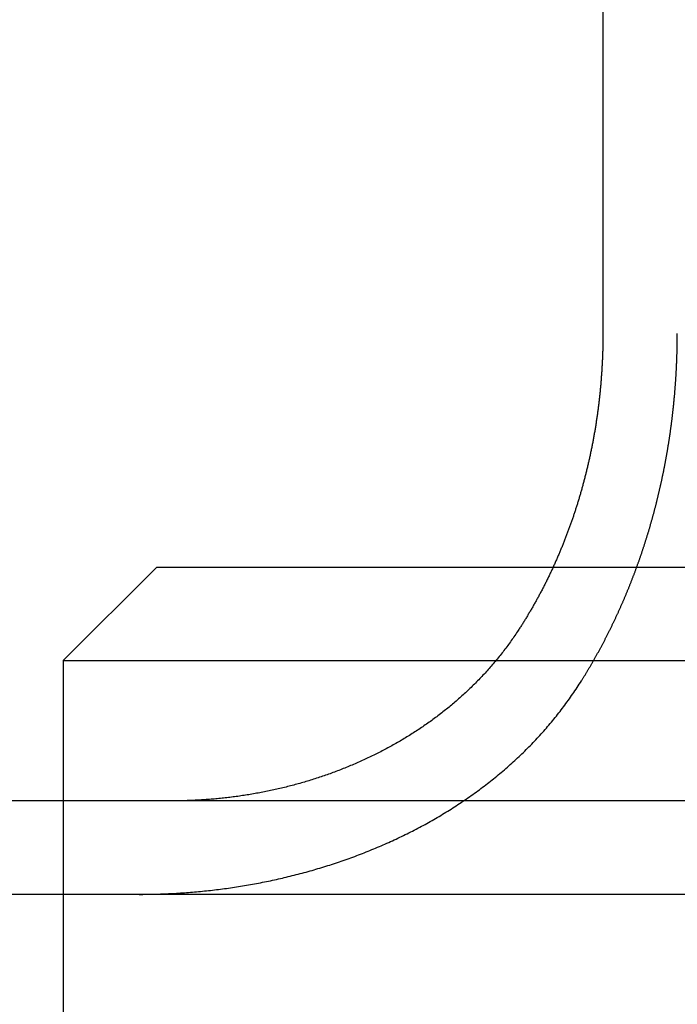
# Model space of a CAD drawing. Extents: x 0 to 795, y -485 to 124.
# Drawn here: x 46 to 53, y 31 to 42 of the extents above; entities that cross this region are included whole.
import ezdxf

# ---------------------------------------------------------------- set-up
doc = ezdxf.new("R2010")
doc.units = 0
doc.header["$LTSCALE"] = 20
doc.linetypes.add('AUSGEZOGEN', pattern=[0])
doc.linetypes.add('VERDECKT', pattern=[0.375, 0.25, -0.125])
doc.layers.get('0').update_dxf_attribs({"linetype": 'AUSGEZOGEN'})
doc.layers.add('01376X10', color=7, linetype='CONTINUOUS')

# ---------------------------------------------------------------- blocks, each defined once
blk = doc.blocks.new('A$C79A17A07')
at = {"color": 3, "linetype": 'AUSGEZOGEN', "extrusion": (0, 1, -2e-16)}
for p, q in [((52.4999, 43.3375), (52.4999, 38.5)), ((47.7276, 36), (46.7276, 35)), ((47.7276, 36), (51.9672, 36)), ((46.7276, 35), (51.3552, 35)), ((46.7276, 35), (46.7276, 33.5)), ((265, 33.5), (5, 33.5)), ((265, 32.5), (5, 32.5)), ((46.7276, 32.5), (46.7276, 30.8))]:
    blk.add_line(p, q, dxfattribs=at)
at = {"color": 1, "linetype": 'VERDECKT', "extrusion": (0, 1, -2e-16)}
for p, q in [((51.9672, 36), (57.7276, 36)), ((51.3552, 35), (58.7276, 35)), ((46.7276, 33.5), (46.7276, 32.5))]:
    blk.add_line(p, q, dxfattribs=at)
at = {"color": 3}
for points in [[(52.4999, 38.5, 0), (52.4999, 38.4898, 0), (52.4999, 38.4797, 0), (52.4998, 38.4695, 0), (52.4998, 38.4593, 0), (52.4997, 38.449, 0), (52.4996, 38.4388, 0), (52.4995, 38.4285, 0), (52.4994, 38.4182, 0), (52.4992, 38.4079, 0), (52.499, 38.3976, 0), (52.4989, 38.3872, 0), (52.4987, 38.3769, 0), (52.4984, 38.3665, 0), (52.4982, 38.3561, 0), (52.4979, 38.3457, 0), (52.4977, 38.3352, 0), (52.4974, 38.3248, 0), (52.4971, 38.3143, 0), (52.4967, 38.3039, 0), (52.4964, 38.2934, 0), (52.496, 38.2829, 0), (52.4957, 38.2723, 0), (52.4953, 38.2618, 0), (52.4948, 38.2513, 0), (52.4944, 38.2407, 0), (52.4939, 38.2301, 0), (52.4935, 38.2195, 0), (52.493, 38.2089, 0), (52.4925, 38.1983, 0), (52.4919, 38.1877, 0), (52.4914, 38.177, 0), (52.4908, 38.1664, 0), (52.4902, 38.1557, 0), (52.4896, 38.1451, 0), (52.489, 38.1344, 0), (52.4884, 38.1237, 0), (52.4877, 38.113, 0), (52.4871, 38.1023, 0), (52.4864, 38.0915, 0), (52.4856, 38.0808, 0), (52.4849, 38.07, 0), (52.4842, 38.0593, 0), (52.4834, 38.0485, 0), (52.4826, 38.0378, 0), (52.4818, 38.027, 0), (52.481, 38.0162, 0), (52.4801, 38.0054, 0), (52.4793, 37.9946, 0), (52.4784, 37.9838, 0), (52.4775, 37.973, 0), (52.4766, 37.9621, 0), (52.4756, 37.9513, 0), (52.4747, 37.9405, 0), (52.4737, 37.9296, 0), (52.4727, 37.9188, 0), (52.4717, 37.9079, 0), (52.4707, 37.8971, 0), (52.4696, 37.8862, 0), (52.4685, 37.8754, 0), (52.4674, 37.8645, 0), (52.4663, 37.8536, 0), (52.4652, 37.8428, 0), (52.4641, 37.8319, 0), (52.4629, 37.821, 0), (52.4617, 37.8101, 0), (52.4605, 37.7992, 0), (52.4593, 37.7883, 0), (52.458, 37.7774, 0), (52.4568, 37.7666, 0), (52.4555, 37.7557, 0), (52.4542, 37.7448, 0), (52.4528, 37.7339, 0), (52.4515, 37.723, 0), (52.4501, 37.7121, 0), (52.4488, 37.7012, 0), (52.4474, 37.6903, 0), (52.4459, 37.6794, 0), (52.4445, 37.6685, 0), (52.443, 37.6576, 0), (52.4415, 37.6467, 0), (52.44, 37.6358, 0), (52.4385, 37.625, 0), (52.437, 37.6141, 0), (52.4354, 37.6032, 0), (52.4338, 37.5923, 0), (52.4322, 37.5815, 0), (52.4306, 37.5706, 0), (52.429, 37.5597, 0), (52.4273, 37.5489, 0), (52.4256, 37.538, 0), (52.4239, 37.5271, 0), (52.4222, 37.5163, 0), (52.4205, 37.5055, 0), (52.4187, 37.4946, 0), (52.4169, 37.4838, 0), (52.4151, 37.473, 0), (52.4133, 37.4622, 0), (52.4115, 37.4513, 0), (52.4096, 37.4405, 0), (52.4077, 37.4297, 0), (52.4058, 37.4189, 0), (52.4039, 37.4082, 0), (52.402, 37.3974, 0), (52.4, 37.3866, 0), (52.3981, 37.3759, 0), (52.3961, 37.3651, 0), (52.3941, 37.3544, 0), (52.392, 37.3436, 0), (52.39, 37.3329, 0), (52.3879, 37.3222, 0), (52.3858, 37.3115, 0), (52.3837, 37.3008, 0), (52.3816, 37.2901, 0), (52.3795, 37.2794, 0), (52.3773, 37.2688, 0), (52.3751, 37.2581, 0), (52.373, 37.2475, 0), (52.3708, 37.2368, 0), (52.3685, 37.2262, 0), (52.3663, 37.2156, 0), (52.364, 37.205, 0), (52.3618, 37.1944, 0), (52.3595, 37.1839, 0), (52.3572, 37.1733, 0), (52.3548, 37.1628, 0), (52.3525, 37.1522, 0), (52.3501, 37.1417, 0), (52.3478, 37.1312, 0), (52.3454, 37.1207, 0), (52.343, 37.1103, 0), (52.3405, 37.0998, 0), (52.3381, 37.0893, 0), (52.3357, 37.0789, 0), (52.3332, 37.0685, 0), (52.3307, 37.0581, 0), (52.3282, 37.0477, 0), (52.3257, 37.0374, 0), (52.3232, 37.027, 0), (52.3206, 37.0167, 0), (52.3181, 37.0063, 0), (52.3155, 36.996, 0), (52.3129, 36.9858, 0), (52.3103, 36.9755, 0), (52.3077, 36.9652, 0), (52.3051, 36.955, 0), (52.3024, 36.9448, 0), (52.2998, 36.9346, 0), (52.2971, 36.9244, 0), (52.2944, 36.9143, 0), (52.2917, 36.9041, 0), (52.289, 36.894, 0), (52.2863, 36.8839, 0), (52.2835, 36.8738, 0), (52.2808, 36.8638, 0), (52.278, 36.8537, 0), (52.2752, 36.8437, 0), (52.2725, 36.8337, 0), (52.2696, 36.8238, 0), (52.2668, 36.8138, 0), (52.264, 36.8039, 0), (52.2612, 36.794, 0), (52.2583, 36.7841, 0), (52.2554, 36.7742, 0), (52.2526, 36.7644, 0), (52.2497, 36.7545, 0), (52.2468, 36.7448, 0), (52.2439, 36.735, 0), (52.2409, 36.7252, 0), (52.238, 36.7155, 0), (52.2351, 36.7058, 0), (52.2321, 36.6961, 0), (52.2291, 36.6865, 0), (52.2261, 36.6768, 0), (52.2232, 36.6672, 0), (52.2201, 36.6577, 0), (52.2171, 36.6481, 0), (52.2141, 36.6386, 0), (52.2111, 36.6291, 0), (52.208, 36.6196, 0), (52.205, 36.6102, 0), (52.2019, 36.6007, 0), (52.1988, 36.5913, 0), (52.1957, 36.582, 0), (52.1926, 36.5726, 0), (52.1895, 36.5632, 0), (52.1864, 36.5538, 0), (52.1832, 36.5444, 0), (52.18, 36.535, 0), (52.1768, 36.5255, 0), (52.1735, 36.5161, 0), (52.1703, 36.5066, 0), (52.167, 36.4972, 0), (52.1637, 36.4877, 0), (52.1603, 36.4783, 0), (52.157, 36.4688, 0), (52.1536, 36.4593, 0), (52.1502, 36.4498, 0), (52.1468, 36.4403, 0), (52.1434, 36.4308, 0), (52.1399, 36.4213, 0), (52.1364, 36.4118, 0), (52.1329, 36.4022, 0), (52.1294, 36.3927, 0), (52.1259, 36.3832, 0), (52.1223, 36.3736, 0), (52.1187, 36.3641, 0), (52.1151, 36.3546, 0), (52.1115, 36.345, 0), (52.1078, 36.3355, 0), (52.1042, 36.3259, 0), (52.1005, 36.3163, 0), (52.0968, 36.3068, 0), (52.093, 36.2972, 0), (52.0893, 36.2877, 0), (52.0855, 36.2781, 0), (52.0817, 36.2685, 0), (52.0779, 36.259, 0), (52.0741, 36.2494, 0), (52.0702, 36.2398, 0), (52.0663, 36.2302, 0), (52.0625, 36.2207, 0), (52.0585, 36.2111, 0), (52.0546, 36.2015, 0), (52.0507, 36.1919, 0), (52.0467, 36.1824, 0), (52.0427, 36.1728, 0), (52.0387, 36.1632, 0), (52.0346, 36.1537, 0), (52.0306, 36.1441, 0), (52.0265, 36.1345, 0), (52.0224, 36.125, 0), (52.0183, 36.1154, 0), (52.0142, 36.1059, 0), (52.01, 36.0963, 0), (52.0059, 36.0868, 0), (52.0017, 36.0772, 0), (51.9975, 36.0677, 0), (51.9932, 36.0582, 0), (51.989, 36.0486, 0), (51.9847, 36.0391, 0), (51.9804, 36.0296, 0), (51.9761, 36.0201, 0), (51.9718, 36.0106, 0), (51.9675, 36.0011, 0), (51.9631, 35.9916, 0), (51.9587, 35.9821, 0), (51.9543, 35.9726, 0), (51.9499, 35.9631, 0), (51.9455, 35.9536, 0), (51.941, 35.9442, 0), (51.9366, 35.9347, 0), (51.9321, 35.9253, 0), (51.9276, 35.9158, 0), (51.923, 35.9064, 0), (51.9185, 35.897, 0), (51.9139, 35.8876, 0), (51.9094, 35.8782, 0), (51.9048, 35.8688, 0), (51.9001, 35.8594, 0), (51.8955, 35.85, 0), (51.8909, 35.8407, 0), (51.8862, 35.8313, 0), (51.8815, 35.822, 0), (51.8768, 35.8127, 0), (51.8721, 35.8034, 0), (51.8673, 35.7941, 0), (51.8626, 35.7848, 0), (51.8578, 35.7755, 0), (51.853, 35.7662, 0), (51.8482, 35.757, 0), (51.8434, 35.7478, 0), (51.8385, 35.7385, 0), (51.8337, 35.7293, 0), (51.8288, 35.7201, 0), (51.8239, 35.7109, 0), (51.819, 35.7018, 0), (51.814, 35.6926, 0), (51.8091, 35.6835, 0), (51.8041, 35.6744, 0), (51.7992, 35.6653, 0), (51.7942, 35.6562, 0), (51.7892, 35.6471, 0), (51.7842, 35.638, 0), (51.7791, 35.629, 0), (51.7741, 35.6199, 0), (51.769, 35.6109, 0), (51.7639, 35.6019, 0), (51.7588, 35.5929, 0), (51.7537, 35.584, 0), (51.7486, 35.575, 0), (51.7435, 35.5661, 0), (51.7383, 35.5572, 0), (51.7331, 35.5483, 0), (51.728, 35.5394, 0), (51.7228, 35.5305, 0), (51.7176, 35.5217, 0), (51.7124, 35.5129, 0), (51.7071, 35.504, 0), (51.7019, 35.4953, 0), (51.6966, 35.4865, 0), (51.6914, 35.4777, 0), (51.6861, 35.469, 0), (51.6808, 35.4603, 0), (51.6755, 35.4516, 0), (51.6702, 35.4429, 0), (51.6648, 35.4343, 0), (51.6595, 35.4256, 0), (51.6541, 35.417, 0), (51.6488, 35.4084, 0), (51.6434, 35.3998, 0), (51.638, 35.3913, 0), (51.6326, 35.3828, 0), (51.6272, 35.3743, 0), (51.6218, 35.3658, 0), (51.6164, 35.3573, 0), (51.6109, 35.3489, 0), (51.6055, 35.3404, 0), (51.6, 35.332, 0), (51.5946, 35.3237, 0)], [(51.5946, 35.3237, 0), (51.5855, 35.3098, 0), (51.5763, 35.296, 0), (51.5671, 35.2822, 0), (51.5578, 35.2685, 0), (51.5484, 35.2549, 0), (51.539, 35.2413, 0), (51.5295, 35.2277, 0), (51.5199, 35.2142, 0), (51.5103, 35.2007, 0), (51.5007, 35.1873, 0), (51.4909, 35.1739, 0), (51.4811, 35.1606, 0), (51.4713, 35.1473, 0), (51.4614, 35.1341, 0), (51.4514, 35.1209, 0), (51.4413, 35.1077, 0), (51.4312, 35.0947, 0), (51.4211, 35.0816, 0), (51.4109, 35.0686, 0), (51.4006, 35.0557, 0), (51.3903, 35.0428, 0), (51.3799, 35.0299, 0), (51.3694, 35.0171, 0), (51.3589, 35.0044, 0), (51.3483, 34.9917, 0), (51.3377, 34.9791, 0), (51.327, 34.9665, 0), (51.3162, 34.9539, 0), (51.3054, 34.9414, 0), (51.2946, 34.9289, 0), (51.2836, 34.9165, 0), (51.2726, 34.9042, 0), (51.2616, 34.8919, 0), (51.2505, 34.8796, 0), (51.2394, 34.8674, 0), (51.2282, 34.8553, 0), (51.2169, 34.8432, 0), (51.2056, 34.8311, 0), (51.1942, 34.8191, 0), (51.1828, 34.8071, 0), (51.1713, 34.7952, 0), (51.1597, 34.7834, 0), (51.1481, 34.7716, 0), (51.1365, 34.7598, 0), (51.1248, 34.7481, 0), (51.113, 34.7364, 0), (51.1012, 34.7248, 0), (51.0893, 34.7133, 0), (51.0774, 34.7017, 0), (51.0654, 34.6903, 0), (51.0533, 34.6789, 0), (51.0413, 34.6675, 0), (51.0291, 34.6562, 0), (51.0169, 34.6449, 0), (51.0047, 34.6337, 0), (50.9924, 34.6226, 0), (50.98, 34.6115, 0), (50.9676, 34.6004, 0), (50.9552, 34.5894, 0), (50.9426, 34.5785, 0), (50.9301, 34.5676, 0), (50.9175, 34.5567, 0), (50.9048, 34.5459, 0), (50.8921, 34.5352, 0), (50.8793, 34.5245, 0), (50.8665, 34.5138, 0), (50.8536, 34.5032, 0), (50.8407, 34.4927, 0), (50.8278, 34.4822, 0), (50.8147, 34.4717, 0), (50.8017, 34.4613, 0), (50.7886, 34.451, 0), (50.7754, 34.4407, 0), (50.7622, 34.4305, 0), (50.7489, 34.4203, 0), (50.7356, 34.4102, 0), (50.7222, 34.4001, 0), (50.7088, 34.39, 0), (50.6954, 34.3801, 0), (50.6819, 34.3701, 0), (50.6683, 34.3603, 0), (50.6547, 34.3504, 0), (50.6411, 34.3407, 0), (50.6274, 34.331, 0), (50.6136, 34.3213, 0), (50.5998, 34.3117, 0), (50.586, 34.3021, 0), (50.5721, 34.2926, 0), (50.5582, 34.2832, 0), (50.5442, 34.2738, 0), (50.5302, 34.2644, 0), (50.5162, 34.2552, 0), (50.5021, 34.2459, 0), (50.488, 34.2368, 0), (50.4739, 34.2277, 0), (50.4597, 34.2186, 0), (50.4454, 34.2096, 0), (50.4312, 34.2007, 0), (50.4169, 34.1918, 0), (50.4025, 34.183, 0), (50.3882, 34.1742, 0), (50.3737, 34.1655, 0), (50.3593, 34.1568, 0), (50.3448, 34.1482, 0), (50.3303, 34.1397, 0), (50.3157, 34.1312, 0), (50.3011, 34.1228, 0), (50.2865, 34.1144, 0), (50.2719, 34.1061, 0), (50.2572, 34.0978, 0), (50.2424, 34.0896, 0), (50.2277, 34.0815, 0), (50.2129, 34.0734, 0), (50.198, 34.0654, 0), (50.1832, 34.0574, 0), (50.1683, 34.0495, 0), (50.1534, 34.0416, 0), (50.1384, 34.0338, 0), (50.1234, 34.026, 0), (50.1084, 34.0184, 0), (50.0933, 34.0107, 0), (50.0783, 34.0031, 0), (50.0631, 33.9956, 0), (50.048, 33.9882, 0), (50.0328, 33.9807, 0), (50.0176, 33.9734, 0), (50.0024, 33.9661, 0), (49.9871, 33.9589, 0), (49.9718, 33.9517, 0), (49.9565, 33.9445, 0), (49.9412, 33.9375, 0), (49.9258, 33.9305, 0), (49.9104, 33.9235, 0), (49.8949, 33.9166, 0), (49.8795, 33.9098, 0), (49.864, 33.903, 0), (49.8485, 33.8962, 0), (49.8329, 33.8896, 0), (49.8174, 33.883, 0), (49.8018, 33.8764, 0), (49.7862, 33.8699, 0), (49.7705, 33.8635, 0), (49.7548, 33.8571, 0), (49.7391, 33.8507, 0), (49.7234, 33.8445, 0), (49.7077, 33.8382, 0), (49.6919, 33.8321, 0), (49.6761, 33.826, 0), (49.6603, 33.8199, 0), (49.6445, 33.8139, 0), (49.6286, 33.808, 0), (49.6127, 33.8021, 0), (49.5968, 33.7963, 0), (49.5809, 33.7905, 0), (49.5649, 33.7848, 0), (49.549, 33.7792, 0), (49.533, 33.7736, 0), (49.5169, 33.768, 0), (49.5009, 33.7625, 0), (49.4849, 33.7571, 0), (49.4688, 33.7517, 0), (49.4527, 33.7464, 0), (49.4366, 33.7412, 0), (49.4204, 33.736, 0), (49.4043, 33.7308, 0), (49.3881, 33.7257, 0), (49.3719, 33.7207, 0), (49.3557, 33.7157, 0), (49.3395, 33.7108, 0), (49.3232, 33.706, 0), (49.307, 33.7012, 0), (49.2907, 33.6964, 0), (49.2744, 33.6917, 0), (49.2581, 33.6871, 0), (49.2417, 33.6825, 0), (49.2254, 33.678, 0), (49.209, 33.6735, 0), (49.1926, 33.6691, 0), (49.1762, 33.6648, 0), (49.1598, 33.6605, 0), (49.1434, 33.6562, 0), (49.127, 33.6521, 0), (49.1105, 33.6479, 0), (49.094, 33.6439, 0), (49.0776, 33.6399, 0), (49.0611, 33.6359, 0), (49.0446, 33.632, 0), (49.028, 33.6282, 0), (49.0115, 33.6244, 0), (48.995, 33.6207, 0), (48.9784, 33.617, 0), (48.9618, 33.6134, 0), (48.9453, 33.6098, 0), (48.9287, 33.6063, 0), (48.9121, 33.6029, 0), (48.8955, 33.5995, 0), (48.8788, 33.5962, 0), (48.8622, 33.5929, 0), (48.8456, 33.5897, 0), (48.8289, 33.5865, 0), (48.8122, 33.5834, 0), (48.7956, 33.5804, 0), (48.7789, 33.5774, 0), (48.7622, 33.5744, 0), (48.7455, 33.5716, 0), (48.7288, 33.5687, 0), (48.712, 33.566, 0), (48.6953, 33.5633, 0), (48.6785, 33.5606, 0), (48.6618, 33.558, 0), (48.645, 33.5555, 0), (48.6282, 33.553, 0), (48.6115, 33.5506, 0), (48.5947, 33.5482, 0), (48.5779, 33.5459, 0), (48.5611, 33.5436, 0), (48.5442, 33.5414, 0), (48.5274, 33.5393, 0), (48.5106, 33.5372, 0), (48.4938, 33.5352, 0), (48.4769, 33.5332, 0), (48.4601, 33.5313, 0), (48.4432, 33.5294, 0), (48.4264, 33.5276, 0), (48.4095, 33.5258, 0), (48.3926, 33.5242, 0), (48.3757, 33.5225, 0), (48.3589, 33.5209, 0), (48.342, 33.5194, 0), (48.3251, 33.518, 0), (48.3082, 33.5166, 0), (48.2913, 33.5152, 0), (48.2744, 33.5139, 0), (48.2575, 33.5127, 0), (48.2406, 33.5115, 0), (48.2237, 33.5104, 0), (48.2068, 33.5093, 0), (48.1899, 33.5083, 0), (48.173, 33.5074, 0), (48.1561, 33.5065, 0), (48.1392, 33.5056, 0), (48.1223, 33.5049, 0), (48.1054, 33.5041, 0), (48.0885, 33.5035, 0), (48.0716, 33.5029, 0), (48.0547, 33.5023, 0), (48.0378, 33.5018, 0), (48.0209, 33.5014, 0), (48.004, 33.501, 0), (47.9871, 33.5007, 0), (47.9702, 33.5005, 0), (47.9533, 33.5003, 0), (47.9364, 33.5001, 0), (47.9195, 33.5, 0), (47.9027, 33.5, 0)]]:
    blk.add_polyline3d(points, dxfattribs=at)
at = {"color": 1}
for points in [[(52.2694, 34.7832, 0), (52.2733, 34.7894, 0), (52.2772, 34.7957, 0), (52.2811, 34.8019, 0), (52.285, 34.8082, 0), (52.2889, 34.8145, 0), (52.2928, 34.8207, 0), (52.2967, 34.827, 0), (52.3005, 34.8333, 0), (52.3044, 34.8396, 0), (52.3083, 34.846, 0), (52.3121, 34.8523, 0), (52.316, 34.8586, 0), (52.3198, 34.865, 0), (52.3237, 34.8713, 0), (52.3275, 34.8777, 0), (52.3313, 34.884, 0), (52.3351, 34.8904, 0), (52.339, 34.8968, 0), (52.3428, 34.9032, 0), (52.3466, 34.9096, 0), (52.3504, 34.916, 0), (52.3542, 34.9224, 0), (52.358, 34.9288, 0), (52.3618, 34.9353, 0), (52.3655, 34.9417, 0), (52.3693, 34.9482, 0), (52.3731, 34.9546, 0), (52.3768, 34.9611, 0), (52.3806, 34.9676, 0), (52.3843, 34.974, 0), (52.3881, 34.9805, 0), (52.3918, 34.987, 0), (52.3955, 34.9935, 0), (52.3993, 35, 0), (52.403, 35.0066, 0), (52.4067, 35.0131, 0), (52.4104, 35.0196, 0), (52.4141, 35.0261, 0), (52.4178, 35.0327, 0), (52.4215, 35.0393, 0), (52.4251, 35.0458, 0), (52.4288, 35.0524, 0), (52.4325, 35.059, 0), (52.4361, 35.0655, 0), (52.4398, 35.0721, 0), (52.4434, 35.0787, 0), (52.4471, 35.0853, 0), (52.4507, 35.0919, 0), (52.4543, 35.0986, 0), (52.458, 35.1052, 0), (52.4616, 35.1118, 0), (52.4652, 35.1184, 0), (52.4688, 35.1251, 0), (52.4724, 35.1317, 0), (52.476, 35.1384, 0), (52.4795, 35.145, 0), (52.4831, 35.1517, 0), (52.4867, 35.1584, 0), (52.4902, 35.1651, 0), (52.4938, 35.1718, 0), (52.4973, 35.1784, 0), (52.5009, 35.1851, 0), (52.5044, 35.1918, 0), (52.5079, 35.1986, 0), (52.5114, 35.2053, 0), (52.5149, 35.212, 0), (52.5184, 35.2187, 0), (52.5219, 35.2254, 0), (52.5254, 35.2322, 0), (52.5289, 35.2389, 0), (52.5323, 35.2457, 0), (52.5358, 35.2524, 0), (52.5393, 35.2592, 0), (52.5427, 35.266, 0), (52.5461, 35.2727, 0), (52.5496, 35.2795, 0), (52.553, 35.2863, 0), (52.5564, 35.2931, 0), (52.5598, 35.2999, 0), (52.5632, 35.3067, 0), (52.5666, 35.3134, 0), (52.57, 35.3203, 0), (52.5734, 35.3271, 0), (52.5767, 35.3339, 0), (52.5801, 35.3407, 0), (52.5835, 35.3475, 0), (52.5868, 35.3543, 0), (52.5901, 35.3612, 0), (52.5935, 35.368, 0), (52.5968, 35.3748, 0), (52.6001, 35.3817, 0), (52.6034, 35.3885, 0), (52.6067, 35.3954, 0), (52.61, 35.4022, 0), (52.6133, 35.4091, 0), (52.6166, 35.416, 0), (52.6198, 35.4228, 0), (52.6231, 35.4297, 0), (52.6263, 35.4366, 0), (52.6296, 35.4434, 0), (52.6328, 35.4503, 0), (52.6361, 35.4572, 0), (52.6393, 35.4641, 0), (52.6425, 35.471, 0), (52.6457, 35.4779, 0), (52.6489, 35.4848, 0), (52.6521, 35.4917, 0), (52.6552, 35.4986, 0), (52.6584, 35.5055, 0), (52.6616, 35.5124, 0), (52.6647, 35.5193, 0), (52.6679, 35.5262, 0), (52.671, 35.5331, 0), (52.6741, 35.5401, 0), (52.6772, 35.547, 0), (52.6803, 35.5539, 0), (52.6834, 35.5608, 0), (52.6865, 35.5677, 0), (52.6896, 35.5747, 0), (52.6927, 35.5816, 0), (52.6958, 35.5885, 0), (52.6988, 35.5955, 0), (52.7019, 35.6024, 0), (52.7049, 35.6094, 0), (52.7079, 35.6163, 0), (52.711, 35.6232, 0), (52.714, 35.6302, 0), (52.717, 35.6371, 0), (52.72, 35.6441, 0), (52.723, 35.651, 0), (52.7259, 35.658, 0), (52.7289, 35.6649, 0), (52.7319, 35.6719, 0), (52.7348, 35.6788, 0), (52.7378, 35.6858, 0), (52.7407, 35.6928, 0), (52.7436, 35.6997, 0), (52.7465, 35.7067, 0), (52.7494, 35.7136, 0), (52.7523, 35.7206, 0), (52.7552, 35.7276, 0), (52.7581, 35.7345, 0), (52.761, 35.7415, 0), (52.7638, 35.7484, 0), (52.7667, 35.7554, 0), (52.7695, 35.7624, 0), (52.7724, 35.7693, 0), (52.7752, 35.7763, 0), (52.778, 35.7833, 0), (52.7808, 35.7902, 0), (52.7836, 35.7972, 0), (52.7864, 35.8042, 0), (52.7892, 35.8111, 0), (52.7919, 35.8181, 0), (52.7947, 35.825, 0), (52.7975, 35.832, 0), (52.8002, 35.839, 0), (52.8029, 35.8459, 0), (52.8057, 35.8529, 0), (52.8084, 35.8598, 0), (52.8111, 35.8668, 0), (52.8138, 35.8738, 0), (52.8165, 35.8807, 0), (52.8191, 35.8877, 0), (52.8218, 35.8946, 0), (52.8245, 35.9016, 0), (52.8271, 35.9085, 0), (52.8298, 35.9155, 0), (52.8324, 35.9224, 0), (52.835, 35.9294, 0), (52.8376, 35.9363, 0), (52.8402, 35.9433, 0), (52.8428, 35.9502, 0), (52.8454, 35.9571, 0), (52.848, 35.9641, 0), (52.8506, 35.971, 0), (52.8531, 35.9779, 0), (52.8557, 35.9849, 0), (52.8582, 35.9918, 0), (52.8608, 35.9987, 0), (52.8633, 36.0057, 0), (52.8658, 36.0126, 0), (52.8683, 36.0195, 0), (52.8708, 36.0264, 0), (52.8733, 36.0333, 0), (52.8757, 36.0402, 0), (52.8782, 36.0471, 0), (52.8807, 36.054, 0), (52.8831, 36.0609, 0), (52.8855, 36.0678, 0), (52.888, 36.0747, 0), (52.8904, 36.0816, 0), (52.8928, 36.0885, 0), (52.8952, 36.0954, 0), (52.8976, 36.1023, 0), (52.9, 36.1092, 0), (52.9023, 36.116, 0), (52.9047, 36.1229, 0), (52.9071, 36.1298, 0), (52.9094, 36.1366, 0), (52.9117, 36.1435, 0), (52.9141, 36.1503, 0), (52.9164, 36.1572, 0), (52.9187, 36.164, 0), (52.921, 36.1709, 0), (52.9233, 36.1777, 0), (52.9255, 36.1845, 0), (52.9278, 36.1914, 0), (52.9301, 36.1982, 0), (52.9323, 36.205, 0), (52.9346, 36.2118, 0), (52.9368, 36.2187, 0), (52.939, 36.2255, 0), (52.9413, 36.2324, 0), (52.9435, 36.2392, 0), (52.9457, 36.2461, 0), (52.9479, 36.253, 0), (52.9501, 36.2599, 0), (52.9523, 36.2668, 0), (52.9545, 36.2737, 0), (52.9567, 36.2807, 0), (52.9589, 36.2876, 0), (52.9611, 36.2946, 0), (52.9633, 36.3015, 0), (52.9655, 36.3085, 0), (52.9677, 36.3155, 0), (52.9698, 36.3225, 0), (52.972, 36.3295, 0), (52.9742, 36.3365, 0), (52.9763, 36.3436, 0), (52.9785, 36.3506, 0), (52.9806, 36.3577, 0), (52.9828, 36.3647, 0), (52.9849, 36.3718, 0), (52.987, 36.3789, 0), (52.9892, 36.386, 0), (52.9913, 36.3931, 0), (52.9934, 36.4002, 0), (52.9955, 36.4074, 0), (52.9976, 36.4145, 0), (52.9997, 36.4216, 0), (53.0018, 36.4288, 0), (53.0039, 36.436, 0), (53.006, 36.4431, 0), (53.0081, 36.4503, 0), (53.0102, 36.4575, 0), (53.0122, 36.4647, 0), (53.0143, 36.472, 0), (53.0164, 36.4792, 0), (53.0184, 36.4864, 0), (53.0205, 36.4937, 0), (53.0225, 36.5009, 0), (53.0245, 36.5082, 0), (53.0266, 36.5155, 0), (53.0286, 36.5227, 0), (53.0306, 36.53, 0), (53.0326, 36.5373, 0), (53.0346, 36.5446, 0), (53.0366, 36.552, 0), (53.0386, 36.5593, 0), (53.0406, 36.5666, 0), (53.0426, 36.574, 0), (53.0446, 36.5813, 0), (53.0466, 36.5887, 0), (53.0485, 36.5961, 0), (53.0505, 36.6034, 0), (53.0525, 36.6108, 0), (53.0544, 36.6182, 0), (53.0563, 36.6256, 0), (53.0583, 36.6331, 0), (53.0602, 36.6405, 0), (53.0621, 36.6479, 0), (53.064, 36.6553, 0), (53.066, 36.6628, 0), (53.0679, 36.6702, 0), (53.0698, 36.6777, 0), (53.0716, 36.6852, 0), (53.0735, 36.6927, 0), (53.0754, 36.7001, 0), (53.0773, 36.7076, 0), (53.0791, 36.7151, 0), (53.081, 36.7226, 0), (53.0828, 36.7302, 0), (53.0847, 36.7377, 0), (53.0865, 36.7452, 0), (53.0884, 36.7527, 0), (53.0902, 36.7603, 0), (53.092, 36.7678, 0), (53.0938, 36.7754, 0), (53.0956, 36.783, 0), (53.0974, 36.7905, 0), (53.0992, 36.7981, 0), (53.101, 36.8057, 0), (53.1027, 36.8133, 0), (53.1045, 36.8209, 0), (53.1063, 36.8285, 0), (53.108, 36.8361, 0), (53.1097, 36.8437, 0), (53.1115, 36.8514, 0), (53.1132, 36.859, 0), (53.1149, 36.8666, 0), (53.1167, 36.8743, 0), (53.1184, 36.8819, 0), (53.1201, 36.8896, 0), (53.1218, 36.8973, 0), (53.1234, 36.9049, 0), (53.1251, 36.9126, 0), (53.1268, 36.9203, 0), (53.1284, 36.928, 0), (53.1301, 36.9357, 0), (53.1318, 36.9434, 0), (53.1334, 36.9511, 0), (53.135, 36.9588, 0), (53.1367, 36.9665, 0), (53.1383, 36.9742, 0), (53.1399, 36.9819, 0), (53.1415, 36.9897, 0), (53.1431, 36.9974, 0), (53.1447, 37.0051, 0), (53.1462, 37.0129, 0), (53.1478, 37.0206, 0), (53.1494, 37.0284, 0), (53.1509, 37.0361, 0), (53.1525, 37.0439, 0), (53.154, 37.0517, 0), (53.1556, 37.0595, 0), (53.1571, 37.0672, 0), (53.1586, 37.075, 0), (53.1601, 37.0828, 0), (53.1616, 37.0906, 0), (53.1631, 37.0984, 0), (53.1646, 37.1062, 0), (53.1661, 37.114, 0), (53.1675, 37.1218, 0), (53.169, 37.1296, 0), (53.1705, 37.1374, 0), (53.1719, 37.1452, 0), (53.1733, 37.1531, 0), (53.1748, 37.1609, 0), (53.1762, 37.1687, 0), (53.1776, 37.1766, 0), (53.179, 37.1844, 0), (53.1804, 37.1922, 0), (53.1818, 37.2001, 0), (53.1832, 37.2079, 0), (53.1846, 37.2158, 0), (53.1859, 37.2236, 0), (53.1873, 37.2315, 0), (53.1886, 37.2393, 0), (53.19, 37.2472, 0), (53.1913, 37.2551, 0), (53.1926, 37.2629, 0), (53.1939, 37.2708, 0), (53.1952, 37.2787, 0), (53.1965, 37.2866, 0), (53.1978, 37.2944, 0), (53.1991, 37.3023, 0), (53.2004, 37.3102, 0), (53.2017, 37.3181, 0), (53.2029, 37.326, 0), (53.2042, 37.3339, 0), (53.2054, 37.3417, 0), (53.2066, 37.3496, 0), (53.2079, 37.3575, 0), (53.2091, 37.3654, 0), (53.2103, 37.3733, 0), (53.2115, 37.3812, 0), (53.2127, 37.3891, 0), (53.2138, 37.397, 0), (53.215, 37.4049, 0), (53.2162, 37.4129, 0), (53.2173, 37.4208, 0), (53.2185, 37.4287, 0), (53.2196, 37.4366, 0), (53.2207, 37.4445, 0), (53.2218, 37.4524, 0), (53.223, 37.4603, 0), (53.2241, 37.4682, 0), (53.2252, 37.4762, 0), (53.2262, 37.4841, 0), (53.2273, 37.492, 0), (53.2284, 37.4999, 0), (53.2294, 37.5078, 0), (53.2305, 37.5158, 0), (53.2315, 37.5237, 0), (53.2326, 37.5316, 0), (53.2336, 37.5395, 0), (53.2346, 37.5474, 0), (53.2356, 37.5554, 0), (53.2366, 37.5633, 0), (53.2376, 37.5712, 0), (53.2386, 37.5791, 0), (53.2396, 37.587, 0), (53.2405, 37.595, 0), (53.2415, 37.6029, 0), (53.2424, 37.6108, 0), (53.2434, 37.6187, 0), (53.2443, 37.6266, 0), (53.2452, 37.6346, 0), (53.2461, 37.6425, 0), (53.247, 37.6504, 0), (53.2479, 37.6583, 0), (53.2488, 37.6662, 0), (53.2497, 37.6741, 0), (53.2506, 37.6821, 0), (53.2514, 37.69, 0), (53.2523, 37.6979, 0), (53.2531, 37.7058, 0), (53.254, 37.7137, 0), (53.2548, 37.7216, 0), (53.2556, 37.7295, 0), (53.2564, 37.7374, 0), (53.2572, 37.7453, 0), (53.258, 37.7532, 0), (53.2588, 37.7611, 0), (53.2596, 37.769, 0), (53.2604, 37.7769, 0), (53.2611, 37.7848, 0), (53.2619, 37.7927, 0), (53.2626, 37.8006, 0), (53.2633, 37.8085, 0), (53.2641, 37.8164, 0), (53.2648, 37.8243, 0), (53.2655, 37.8321, 0), (53.2662, 37.84, 0), (53.2669, 37.8479, 0), (53.2676, 37.8558, 0), (53.2682, 37.8636, 0), (53.2689, 37.8715, 0), (53.2696, 37.8794, 0), (53.2702, 37.8872, 0), (53.2708, 37.8951, 0), (53.2715, 37.9029, 0), (53.2721, 37.9108, 0), (53.2727, 37.9187, 0), (53.2733, 37.9265, 0), (53.2739, 37.9343, 0), (53.2745, 37.9422, 0), (53.2751, 37.95, 0), (53.2756, 37.9578, 0), (53.2762, 37.9657, 0), (53.2767, 37.9735, 0), (53.2773, 37.9813, 0), (53.2778, 37.9891, 0), (53.2783, 37.997, 0), (53.2789, 38.0048, 0), (53.2794, 38.0126, 0), (53.2799, 38.0204, 0), (53.2804, 38.0282, 0), (53.2808, 38.036, 0), (53.2813, 38.0437, 0), (53.2818, 38.0515, 0), (53.2822, 38.0593, 0), (53.2827, 38.0671, 0), (53.2831, 38.0748, 0), (53.2836, 38.0826, 0), (53.284, 38.0904, 0), (53.2844, 38.0981, 0), (53.2848, 38.1059, 0), (53.2852, 38.1136, 0), (53.2856, 38.1214, 0), (53.286, 38.1291, 0), (53.2864, 38.1368, 0), (53.2867, 38.1445, 0), (53.2871, 38.1523, 0), (53.2875, 38.16, 0), (53.2878, 38.1677, 0), (53.2881, 38.1754, 0), (53.2885, 38.1831, 0), (53.2888, 38.1908, 0), (53.2891, 38.1984, 0), (53.2894, 38.2061, 0), (53.2897, 38.2138, 0), (53.29, 38.2215, 0), (53.2903, 38.2291, 0), (53.2905, 38.2368, 0), (53.2908, 38.2444, 0), (53.2911, 38.2521, 0), (53.2913, 38.2597, 0), (53.2915, 38.2673, 0), (53.2918, 38.2749, 0), (53.292, 38.2825, 0), (53.2922, 38.2901, 0), (53.2924, 38.2977, 0), (53.2926, 38.3053, 0), (53.2928, 38.3129, 0), (53.293, 38.3205, 0), (53.2932, 38.3281, 0), (53.2933, 38.3356, 0), (53.2935, 38.3432, 0), (53.2937, 38.3507, 0), (53.2938, 38.3583, 0), (53.2939, 38.3658, 0), (53.2941, 38.3733, 0), (53.2942, 38.3808, 0), (53.2943, 38.3884, 0), (53.2944, 38.3959, 0), (53.2945, 38.4034, 0), (53.2946, 38.4108, 0), (53.2947, 38.4183, 0), (53.2948, 38.4258, 0), (53.2948, 38.4332, 0), (53.2949, 38.4407, 0), (53.295, 38.4481, 0), (53.295, 38.4556, 0), (53.2951, 38.463, 0), (53.2951, 38.4704, 0), (53.2951, 38.4778, 0), (53.2951, 38.4852, 0), (53.2951, 38.4926, 0), (53.2951, 38.5, 0)], [(47.5382, 32.5, 0), (47.5592, 32.5, 0), (47.5802, 32.5001, 0), (47.6012, 32.5003, 0), (47.6222, 32.5005, 0), (47.6433, 32.5008, 0), (47.6644, 32.5012, 0), (47.6854, 32.5016, 0), (47.7065, 32.5021, 0), (47.7277, 32.5026, 0), (47.7488, 32.5033, 0), (47.7699, 32.5039, 0), (47.7911, 32.5047, 0), (47.8123, 32.5055, 0), (47.8335, 32.5064, 0), (47.8547, 32.5074, 0), (47.8759, 32.5084, 0), (47.8971, 32.5095, 0), (47.9183, 32.5106, 0), (47.9396, 32.5118, 0), (47.9608, 32.5131, 0), (47.9821, 32.5145, 0), (48.0034, 32.5159, 0), (48.0246, 32.5174, 0), (48.0459, 32.5189, 0), (48.0672, 32.5205, 0), (48.0886, 32.5222, 0), (48.1099, 32.524, 0), (48.1312, 32.5258, 0), (48.1525, 32.5277, 0), (48.1739, 32.5296, 0), (48.1952, 32.5317, 0), (48.2166, 32.5338, 0), (48.2379, 32.5359, 0), (48.2593, 32.5382, 0), (48.2807, 32.5405, 0), (48.3021, 32.5428, 0), (48.3234, 32.5453, 0), (48.3448, 32.5478, 0), (48.3662, 32.5503, 0), (48.3876, 32.553, 0), (48.409, 32.5557, 0), (48.4304, 32.5585, 0), (48.4518, 32.5613, 0), (48.4732, 32.5642, 0), (48.4946, 32.5672, 0), (48.516, 32.5703, 0), (48.5374, 32.5734, 0), (48.5588, 32.5766, 0), (48.5801, 32.5798, 0), (48.6015, 32.5832, 0), (48.6229, 32.5866, 0), (48.6443, 32.5901, 0), (48.6657, 32.5936, 0), (48.6871, 32.5972, 0), (48.7085, 32.6009, 0), (48.7299, 32.6047, 0), (48.7512, 32.6085, 0), (48.7726, 32.6124, 0), (48.794, 32.6163, 0), (48.8153, 32.6204, 0), (48.8367, 32.6245, 0), (48.8581, 32.6287, 0), (48.8794, 32.6329, 0), (48.9007, 32.6372, 0), (48.9221, 32.6416, 0), (48.9434, 32.6461, 0), (48.9647, 32.6506, 0), (48.986, 32.6552, 0), (49.0073, 32.6599, 0), (49.0286, 32.6647, 0), (49.0499, 32.6695, 0), (49.0712, 32.6744, 0), (49.0924, 32.6794, 0), (49.1137, 32.6844, 0), (49.1349, 32.6895, 0), (49.1561, 32.6947, 0), (49.1773, 32.6999, 0), (49.1985, 32.7053, 0), (49.2197, 32.7107, 0), (49.2409, 32.7162, 0), (49.2621, 32.7217, 0), (49.2832, 32.7273, 0), (49.3044, 32.733, 0), (49.3255, 32.7388, 0), (49.3466, 32.7446, 0), (49.3677, 32.7505, 0), (49.3888, 32.7565, 0), (49.4098, 32.7626, 0), (49.4309, 32.7687, 0), (49.4519, 32.7749, 0), (49.4728, 32.7812, 0), (49.4938, 32.7875, 0), (49.5147, 32.794, 0), (49.5357, 32.8004, 0), (49.5565, 32.807, 0), (49.5774, 32.8136, 0), (49.5982, 32.8203, 0), (49.619, 32.8271, 0), (49.6398, 32.834, 0), (49.6606, 32.8409, 0), (49.6813, 32.8479, 0), (49.702, 32.855, 0), (49.7226, 32.8621, 0), (49.7433, 32.8693, 0), (49.7639, 32.8766, 0), (49.7844, 32.8839, 0), (49.805, 32.8914, 0), (49.8255, 32.8989, 0), (49.846, 32.9065, 0), (49.8664, 32.9141, 0), (49.8868, 32.9218, 0), (49.9072, 32.9296, 0), (49.9276, 32.9375, 0), (49.9479, 32.9454, 0), (49.9682, 32.9534, 0), (49.9884, 32.9615, 0), (50.0086, 32.9697, 0), (50.0288, 32.9779, 0), (50.0489, 32.9862, 0), (50.0691, 32.9946, 0), (50.0891, 33.003, 0), (50.1092, 33.0115, 0), (50.1292, 33.0201, 0), (50.1491, 33.0288, 0), (50.169, 33.0375, 0), (50.1889, 33.0463, 0), (50.2088, 33.0552, 0), (50.2286, 33.0642, 0), (50.2484, 33.0732, 0), (50.2681, 33.0823, 0), (50.2878, 33.0915, 0), (50.3074, 33.1007, 0), (50.327, 33.1101, 0), (50.3466, 33.1195, 0), (50.3661, 33.1289, 0), (50.3856, 33.1385, 0), (50.405, 33.1481, 0), (50.4244, 33.1578, 0), (50.4438, 33.1676, 0), (50.4631, 33.1774, 0), (50.4824, 33.1873, 0), (50.5016, 33.1973, 0), (50.5208, 33.2074, 0), (50.5399, 33.2175, 0), (50.559, 33.2277, 0), (50.578, 33.238, 0), (50.597, 33.2483, 0), (50.616, 33.2588, 0), (50.6349, 33.2693, 0), (50.6537, 33.2799, 0), (50.6725, 33.2905, 0), (50.6913, 33.3012, 0), (50.71, 33.312, 0), (50.7286, 33.3229, 0), (50.7472, 33.3339, 0), (50.7658, 33.3449, 0), (50.7843, 33.356, 0), (50.8028, 33.3672, 0), (50.8212, 33.3784, 0), (50.8395, 33.3897, 0), (50.8578, 33.4011, 0), (50.8761, 33.4126, 0), (50.8943, 33.4242, 0), (50.9124, 33.4358, 0), (50.9305, 33.4475, 0), (50.9486, 33.4592, 0), (50.9665, 33.4711, 0), (50.9845, 33.483, 0), (51.0023, 33.495, 0), (51.0202, 33.5071, 0), (51.0379, 33.5192, 0), (51.0556, 33.5314, 0), (51.0733, 33.5437, 0), (51.0909, 33.5561, 0), (51.1084, 33.5685, 0), (51.1259, 33.5811, 0), (51.1433, 33.5937, 0), (51.1606, 33.6063, 0), (51.1779, 33.6191, 0), (51.1952, 33.6319, 0), (51.2124, 33.6448, 0), (51.2295, 33.6577, 0), (51.2465, 33.6708, 0), (51.2635, 33.6839, 0), (51.2804, 33.697, 0), (51.2972, 33.7103, 0), (51.3139, 33.7236, 0), (51.3306, 33.7369, 0), (51.3472, 33.7504, 0), (51.3638, 33.7639, 0), (51.3802, 33.7774, 0), (51.3966, 33.7911, 0), (51.4129, 33.8048, 0), (51.4292, 33.8185, 0), (51.4454, 33.8324, 0), (51.4615, 33.8463, 0), (51.4775, 33.8603, 0), (51.4934, 33.8743, 0), (51.5093, 33.8884, 0), (51.5251, 33.9026, 0), (51.5408, 33.9168, 0), (51.5565, 33.9311, 0), (51.572, 33.9455, 0), (51.5875, 33.9599, 0), (51.6029, 33.9745, 0), (51.6183, 33.989, 0), (51.6335, 34.0037, 0), (51.6487, 34.0184, 0), (51.6638, 34.0331, 0), (51.6789, 34.048, 0), (51.6938, 34.0629, 0), (51.7087, 34.0779, 0), (51.7235, 34.0929, 0), (51.7382, 34.108, 0), (51.7528, 34.1232, 0), (51.7674, 34.1384, 0), (51.7818, 34.1537, 0), (51.7962, 34.1691, 0), (51.8106, 34.1845, 0), (51.8248, 34.2, 0), (51.8389, 34.2156, 0), (51.853, 34.2312, 0), (51.867, 34.2469, 0), (51.8809, 34.2626, 0), (51.8947, 34.2785, 0), (51.9084, 34.2944, 0), (51.9221, 34.3103, 0), (51.9357, 34.3263, 0), (51.9492, 34.3424, 0), (51.9626, 34.3586, 0), (51.9759, 34.3748, 0), (51.9891, 34.3911, 0), (52.0023, 34.4074, 0), (52.0153, 34.4238, 0), (52.0283, 34.4403, 0), (52.0412, 34.4568, 0), (52.054, 34.4734, 0), (52.0667, 34.4901, 0), (52.0793, 34.5068, 0), (52.0919, 34.5236, 0), (52.1044, 34.5405, 0), (52.1167, 34.5574, 0), (52.129, 34.5744, 0), (52.1412, 34.5914, 0), (52.1533, 34.6085, 0), (52.1653, 34.6257, 0), (52.1772, 34.643, 0), (52.1891, 34.6603, 0), (52.2008, 34.6776, 0), (52.2125, 34.6951, 0), (52.2241, 34.7126, 0), (52.2355, 34.7301, 0), (52.2469, 34.7478, 0), (52.2582, 34.7654, 0), (52.2694, 34.7832, 0)]]:
    blk.add_polyline3d(points, dxfattribs=at)

msp = doc.modelspace()

# ---------------------------------------------------------------- block references
at = {"layer": '01376X10'}
msp.add_blockref('A$C79A17A07', (0, 0), dxfattribs=at)

doc.saveas('drawing.dxf')
